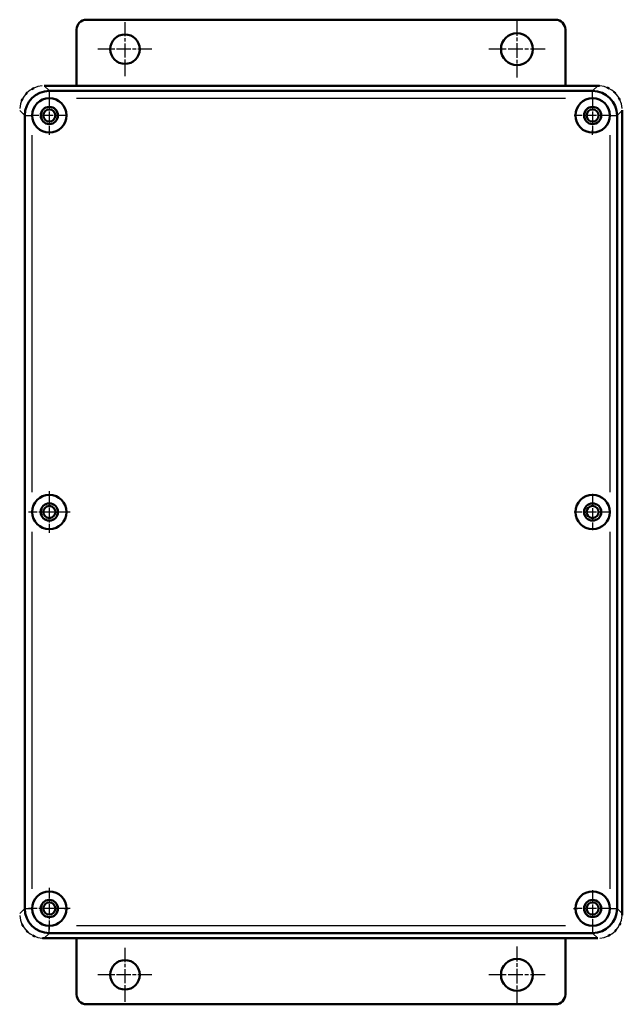
# Model space of a CAD drawing. Extents: x 0 to 1189, y 0 to 841.
# Drawn here: x 342 to 464, y 363 to 563 of the extents above; entities that cross this region are included whole.
import ezdxf

# ---------------------------------------------------------------- set-up
doc = ezdxf.new("R2010")
doc.units = 0
doc.linetypes.add('CHAIN', pattern=[0.3543, 0.2362, -0.0295, 0.0591, -0.0295])
for name, color, linetype, lineweight in [('Centro(ISO)', 179, 'CHAIN', 25), ('Spigoli tangenti visibili(ISO)', 251, 'Continuous', 30), ('Spigoli visibili(ISO)', 7, 'Continuous', 50)]:
    doc.layers.add(name, color=color, linetype=linetype, lineweight=lineweight)

msp = doc.modelspace()

# ---------------------------------------------------------------- linework, layer by layer
at = {"layer": 'Centro(ISO)', "linetype": 'CHAIN', "ltscale": 12.218125}
for p, q in [((363.105, 562.641), (363.105, 551.646)), ((368.603, 557.143), (357.607, 557.143)), ((363.105, 374.141), (363.105, 363.146)), ((368.603, 368.643), (357.607, 368.643))]:
    msp.add_line(p, q, dxfattribs=at)
at = {"layer": 'Centro(ISO)', "linetype": 'CHAIN', "ltscale": 12.769625}
for p, q in [((442.905, 562.889), (442.905, 551.397)), ((448.651, 557.143), (437.159, 557.143)), ((442.905, 374.389), (442.905, 362.897)), ((448.651, 368.643), (437.159, 368.643))]:
    msp.add_line(p, q, dxfattribs=at)
at = {"layer": 'Centro(ISO)', "linetype": 'CHAIN', "ltscale": 8.288396}
for p, q in [((347.705, 547.373), (347.705, 539.914)), ((458.305, 547.373), (458.305, 539.914)), ((351.435, 543.643), (343.976, 543.643)), ((462.035, 543.643), (454.576, 543.643)), ((458.305, 466.623), (458.305, 459.164)), ((462.035, 462.893), (454.576, 462.893)), ((458.305, 385.873), (458.305, 378.414)), ((462.035, 382.143), (454.576, 382.143))]:
    msp.add_line(p, q, dxfattribs=at)
at = {"layer": 'Centro(ISO)', "linetype": 'CHAIN', "ltscale": 9.445163}
for p, q in [((347.705, 467.143), (347.705, 458.643)), ((351.955, 462.893), (343.455, 462.893)), ((347.705, 386.393), (347.705, 377.893)), ((351.955, 382.143), (343.455, 382.143))]:
    msp.add_line(p, q, dxfattribs=at)
at = {"layer": 'Spigoli tangenti visibili(ISO)'}
for p, q in [((346.658, 549.69), (346.658, 549.69)), ((347.653, 548.696), (346.71, 549.638)), ((346.988, 549.69), (352.925, 549.69)), ((453.085, 549.69), (459.023, 549.69)), ((459.3, 549.638), (458.358, 548.696)), ((459.353, 549.69), (459.353, 549.69)), ((347.705, 548.639), (347.705, 547.261)), ((458.305, 547.261), (458.305, 548.639)), ((353.235, 547.143), (452.775, 547.143)), ((341.711, 544.638), (342.653, 543.696)), ((342.71, 543.643), (344.088, 543.643)), ((461.923, 543.643), (463.301, 543.643)), ((463.358, 543.696), (464.3, 544.638)), ((464.352, 544.691), (464.352, 544.691)), ((344.205, 466.931), (344.205, 539.606)), ((347.705, 540.64), (347.705, 539.722)), ((458.305, 539.722), (458.305, 540.64)), ((461.805, 539.606), (461.805, 466.931)), ((464.352, 536.511), (464.352, 389.276)), ((344.205, 386.181), (344.205, 458.856)), ((461.805, 458.856), (461.805, 386.181)), ((342.653, 382.091), (341.711, 381.148)), ((342.71, 382.143), (344.088, 382.143)), ((350.708, 382.143), (351.627, 382.143)), ((454.384, 382.143), (455.302, 382.143)), ((461.923, 382.143), (463.301, 382.143)), ((464.3, 381.148), (463.358, 382.091)), ((464.352, 381.096), (464.352, 381.096)), ((346.71, 376.149), (347.653, 377.091)), ((347.705, 377.148), (347.705, 378.526)), ((452.775, 378.643), (353.235, 378.643)), ((458.305, 378.526), (458.305, 377.148)), ((458.358, 377.091), (459.3, 376.149)), ((346.658, 376.096), (346.658, 376.096)), ((352.925, 376.096), (346.988, 376.096)), ((459.023, 376.096), (453.085, 376.096)), ((459.353, 376.096), (459.353, 376.096))]:
    msp.add_line(p, q, dxfattribs=at)
for centre, major_axis in [((346.658, 544.69), (-3.536, 3.536)), ((459.352, 544.69), (3.536, 3.536)), ((346.658, 381.096), (-3.536, -3.536)), ((459.352, 381.096), (3.536, -3.536))]:
    msp.add_ellipse(centre, major_axis=major_axis, ratio=0.9999781, start_param=5.5763763, end_param=6.9899943, dxfattribs=at)
at = {"layer": 'Spigoli visibili(ISO)'}
for p, q in [((355.255, 563.143), (450.755, 563.143)), ((353.255, 549.68), (353.255, 561.143)), ((452.755, 561.143), (452.755, 549.68)), ((353.255, 549.69), (346.658, 549.69)), ((452.755, 549.68), (353.255, 549.68)), ((459.353, 549.69), (452.755, 549.69)), ((347.705, 548.643), (347.705, 548.643)), ((458.305, 548.643), (347.705, 548.643)), ((458.305, 548.643), (458.305, 548.643)), ((342.705, 543.643), (342.705, 543.644)), ((342.705, 543.643), (342.705, 382.143)), ((463.305, 543.644), (463.305, 543.643)), ((463.305, 382.143), (463.305, 543.643)), ((464.352, 381.096), (464.352, 544.691)), ((342.705, 382.143), (342.705, 382.143)), ((463.305, 382.143), (463.305, 382.143)), ((347.705, 377.143), (347.705, 377.143)), ((347.705, 377.143), (458.305, 377.143)), ((458.305, 377.143), (458.305, 377.143)), ((346.658, 376.096), (353.255, 376.096)), ((353.255, 376.106), (452.755, 376.106)), ((353.255, 364.643), (353.255, 376.106)), ((452.755, 376.106), (452.755, 364.643)), ((452.755, 376.096), (459.353, 376.096)), ((450.755, 362.643), (355.255, 362.643))]:
    msp.add_line(p, q, dxfattribs=at)
at = {"layer": 'Spigoli visibili(ISO)', "flags": 128}
for points in [[(459.353, 549.69), (459.682, 549.679)], [(342.908, 547.997), (343.195, 548.297)], [(344.124, 549.001), (344.519, 549.209)], [(461.276, 549.305), (461.674, 549.118)], [(462.659, 548.441), (462.959, 548.153)], [(342.043, 546.615), (342.23, 547.012)], [(463.663, 547.224), (463.871, 546.829)], [(464.352, 381.096), (464.341, 380.767)], [(342.348, 378.562), (342.139, 378.957)], [(463.967, 379.172), (463.78, 378.775)], [(343.351, 377.346), (343.052, 377.633)], [(463.103, 377.789), (462.815, 377.49)], [(344.734, 376.481), (344.337, 376.668)], [(346.658, 376.096), (346.329, 376.107)], [(461.886, 376.786), (461.491, 376.577)]]:
    msp.add_lwpolyline(points, dxfattribs=at)
at = {"layer": 'Spigoli visibili(ISO)'}
for centre, radius in [((363.105, 557.143), 2.998), ((442.905, 557.143), 3.246), ((347.705, 543.643), 1.75), ((458.305, 543.643), 1.75), ((347.705, 543.643), 1.23), ((458.305, 543.643), 1.23), ((347.705, 462.893), 3.5), ((458.305, 462.893), 3.5), ((347.705, 462.893), 1.75), ((347.705, 462.893), 1.23), ((458.305, 462.893), 1.75), ((458.305, 462.893), 1.23), ((347.705, 382.143), 1.75), ((347.705, 382.143), 1.23), ((458.305, 382.143), 1.75), ((458.305, 382.143), 1.23), ((363.105, 368.643), 2.998), ((442.905, 368.643), 3.246)]:
    msp.add_circle(centre, radius, dxfattribs=at)
for centre, radius, start, end in [((355.255, 561.143), 2, 90, 180), ((450.755, 561.143), 2, 0, 90), ((347.705, 543.643), 5, 90, 180), ((458.305, 543.643), 5, 0, 90), ((347.705, 543.643), 3.5, 180, 90), ((347.705, 543.643), 3.5, 90, 180), ((458.305, 543.643), 3.5, 90, 0), ((458.305, 543.643), 3.5, 0, 90), ((347.705, 382.143), 3.5, 270, 179.99999), ((458.305, 382.143), 3.5, 0.00001, 270), ((347.705, 382.143), 5, 180, 270), ((347.705, 382.143), 3.5, 180, 270), ((458.305, 382.143), 3.5, 270, 0), ((458.305, 382.143), 5, 270, 0), ((355.255, 364.643), 2, 180, 270), ((450.755, 364.643), 2, 270, 0)]:
    msp.add_arc(centre, radius, start, end, dxfattribs=at)
for centre, major_axis in [((347.705, 543.643), (-3.536, 3.536)), ((458.305, 543.643), (3.536, 3.536)), ((347.705, 382.144), (-3.536, -3.536)), ((458.305, 382.144), (3.536, -3.536))]:
    msp.add_ellipse(centre, major_axis=major_axis, ratio=0.9998903, start_param=5.497842, end_param=7.0685286, dxfattribs=at)

doc.saveas('drawing.dxf')
